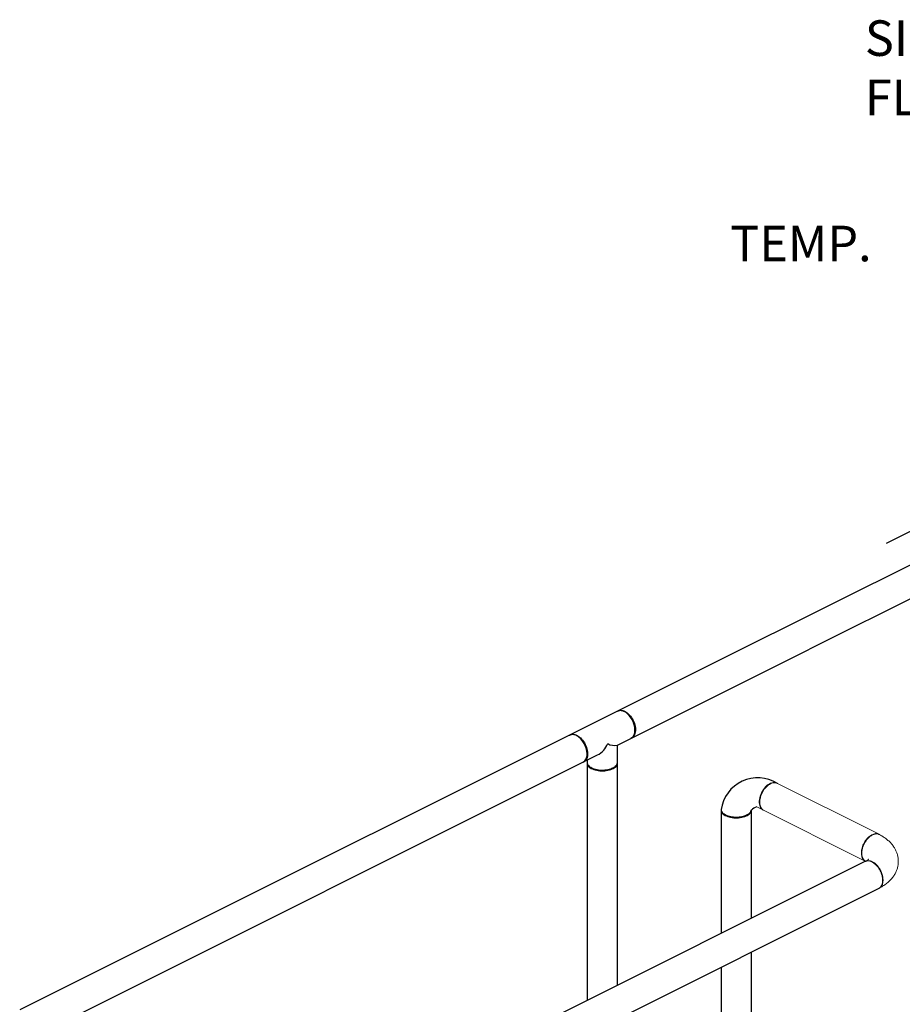
# Model space of a CAD drawing. Units: inches. Extents: x 117 to 444, y 8 to 212.
# Drawn here: x 197 to 266, y 129 to 207 of the extents above; entities that cross this region are included whole.
import ezdxf

# ---------------------------------------------------------------- set-up
doc = ezdxf.new("R2010")
doc.units = ezdxf.units.IN
doc.header["$MEASUREMENT"] = 0
doc.layers.add('D7', color=7, linetype='Continuous')
doc.styles.add('SIM1', font='ROMANS')

# ---------------------------------------------------------------- blocks, each defined once
blk = doc.blocks.new('A$C7D2F63C8')
at = {"color": 7, "linetype": 'Continuous'}
for p, q in [((131.25, 162.041), (103.646, 148.243)), ((110.536, 149.023), (132.324, 159.917)), ((95.41, 141.464), (110.507, 149.009)), ((103.646, 148.243), (48.416, 120.628)), ((95.41, 144.125), (95.41, 144.13)), ((96.151, 143.969), (96.122, 143.991)), ((96.794, 142.647), (96.794, 142.683)), ((92.384, 142.083), (92.355, 142.104)), ((95.41, 122.563), (95.41, 141.467)), ((49.48, 118.5), (93.851, 140.685)), ((93.027, 140.761), (93.027, 140.797)), ((93.032, 140.276), (93.032, 121.375)), ((93.035, 140.277), (93.035, 140.081)), ((93.253, 139.738), (93.295, 139.708)), ((95.15, 139.708), (95.192, 139.738)), ((95.412, 140.036), (95.41, 140.075)), ((105.943, 127.83), (105.943, 136.339)), ((103.563, 136.335), (103.563, 126.64)), ((105.679, 136.01), (105.666, 136.002)), ((114.929, 132.323), (74.201, 111.959)), ((76.835, 110.624), (116.046, 130.23)), ((105.943, 96.088), (105.943, 125.179)), ((103.563, 123.989), (103.563, 97.278))]:
    blk.add_line(p, q, dxfattribs=at)
at = {"color": 7, "linetype": 'Continuous', "lineweight": 15}
for p, q in [((116.04, 134.428), (107.584, 138.656)), ((106.37, 136.602), (114.942, 132.316)), ((114.628, 133.022), (114.627, 132.989)), ((114.927, 132.32), (114.938, 132.315))]:
    blk.add_line(p, q, dxfattribs=at)
at = {"color": 7, "linetype": 'Continuous', "flags": 128}
for points in [[(95.417, 144.126), (95.428, 144.133), (95.499, 144.168), (95.576, 144.189), (95.658, 144.198), (95.743, 144.194), (95.832, 144.176), (95.922, 144.146), (96.013, 144.104), (96.104, 144.049), (96.193, 143.984), (96.28, 143.907), (96.364, 143.821), (96.443, 143.727), (96.517, 143.625), (96.585, 143.516)], [(96.794, 142.647), (96.789, 142.761), (96.774, 142.878), (96.75, 142.997), (96.716, 143.118), (96.673, 143.237), (96.622, 143.355), (96.563, 143.469), (96.497, 143.579), (96.425, 143.682), (96.347, 143.779), (96.265, 143.867), (96.178, 143.946), (96.09, 144.014), (95.999, 144.071), (95.908, 144.117), (95.818, 144.15), (95.729, 144.17), (95.643, 144.178), (95.561, 144.172), (95.483, 144.154), (95.423, 144.129)], [(96.585, 143.516), (96.646, 143.403), (96.699, 143.286), (96.744, 143.166), (96.78, 143.046), (96.807, 142.925), (96.824, 142.807), (96.831, 142.692), (96.829, 142.582), (96.817, 142.478), (96.795, 142.38), (96.763, 142.291), (96.723, 142.212), (96.674, 142.142), (96.616, 142.084), (96.552, 142.037), (96.481, 142.003), (96.479, 142.002)], [(96.485, 142.005), (96.497, 142.011), (96.563, 142.055), (96.622, 142.11), (96.673, 142.177), (96.716, 142.254), (96.75, 142.341), (96.774, 142.436), (96.789, 142.538), (96.794, 142.647)], [(91.65, 142.24), (91.661, 142.247), (91.732, 142.281), (91.809, 142.303), (91.891, 142.312), (91.976, 142.308), (92.065, 142.29), (92.155, 142.26), (92.246, 142.218), (92.337, 142.163), (92.426, 142.097), (92.514, 142.021), (92.597, 141.935), (92.677, 141.841), (92.751, 141.739), (92.818, 141.63)], [(93.027, 140.761), (93.022, 140.875), (93.007, 140.992), (92.983, 141.111), (92.949, 141.232), (92.907, 141.351), (92.856, 141.469), (92.797, 141.583), (92.731, 141.693), (92.658, 141.796), (92.58, 141.893), (92.498, 141.981), (92.412, 142.059), (92.323, 142.128), (92.233, 142.185), (92.142, 142.23), (92.051, 142.264), (91.962, 142.284), (91.876, 142.291), (91.794, 142.286), (91.716, 142.268), (91.656, 142.243)], [(92.818, 141.63), (92.879, 141.517), (92.932, 141.399), (92.977, 141.28), (93.013, 141.159), (93.04, 141.039), (93.057, 140.921), (93.065, 140.806), (93.062, 140.696), (93.05, 140.591), (93.028, 140.494), (92.996, 140.405), (92.956, 140.325), (92.907, 140.256), (92.85, 140.198), (92.785, 140.151), (92.714, 140.116), (92.712, 140.116)], [(92.718, 140.119), (92.731, 140.125), (92.797, 140.169), (92.856, 140.224), (92.907, 140.291), (92.949, 140.368), (92.983, 140.454), (93.007, 140.55), (93.022, 140.652), (93.027, 140.761)], [(93.035, 140.075), (93.032, 140.036), (93.039, 139.972), (93.06, 139.908), (93.095, 139.846), (93.142, 139.786), (93.203, 139.729), (93.275, 139.676), (93.358, 139.627), (93.452, 139.583), (93.555, 139.544), (93.665, 139.51), (93.782, 139.483), (93.904, 139.463), (94.03, 139.449), (94.158, 139.442), (94.287, 139.442), (94.415, 139.449), (94.541, 139.463), (94.663, 139.483), (94.78, 139.51), (94.89, 139.544), (94.993, 139.583), (95.086, 139.627), (95.17, 139.676), (95.242, 139.729), (95.302, 139.786), (95.35, 139.846), (95.385, 139.908), (95.405, 139.972), (95.412, 140.036)], [(93.035, 140.081), (93.039, 140.032), (93.056, 139.969), (93.087, 139.906), (93.132, 139.846), (93.189, 139.788), (93.258, 139.734), (93.338, 139.684), (93.429, 139.639), (93.53, 139.598), (93.638, 139.564), (93.753, 139.535), (93.874, 139.513), (93.999, 139.497), (94.126, 139.489), (94.255, 139.487), (94.383, 139.492), (94.509, 139.504), (94.632, 139.523), (94.75, 139.549), (94.862, 139.58), (94.966, 139.618), (95.062, 139.661), (95.148, 139.709), (95.223, 139.761), (95.286, 139.817), (95.337, 139.876), (95.375, 139.937), (95.399, 140), (95.409, 140.064), (95.41, 140.081)], [(95.15, 139.708), (95.147, 139.706), (95.069, 139.657), (94.98, 139.613), (94.883, 139.574), (94.777, 139.54), (94.664, 139.513), (94.547, 139.492), (94.425, 139.477), (94.301, 139.469), (94.175, 139.469), (94.051, 139.475), (93.928, 139.487), (93.809, 139.507), (93.695, 139.533), (93.588, 139.565), (93.488, 139.603), (93.397, 139.646), (93.316, 139.693), (93.295, 139.708)], [(103.563, 136.355), (103.563, 136.339), (103.57, 136.275), (103.591, 136.211), (103.625, 136.149), (103.673, 136.089), (103.733, 136.032), (103.805, 135.979), (103.889, 135.93), (103.982, 135.886), (104.085, 135.847), (104.195, 135.813), (104.312, 135.786), (104.434, 135.766), (104.56, 135.752), (104.688, 135.745), (104.817, 135.745), (104.945, 135.752), (105.071, 135.766), (105.193, 135.786), (105.31, 135.813), (105.421, 135.847), (105.523, 135.886), (105.617, 135.93), (105.7, 135.979), (105.772, 136.032), (105.833, 136.089), (105.88, 136.149), (105.915, 136.211), (105.936, 136.275), (105.943, 136.339)], [(103.775, 136.045), (103.796, 136.03), (103.817, 136.015)]]:
    blk.add_lwpolyline(points, dxfattribs=at)
at = {"color": 7, "linetype": 'Continuous', "lineweight": 15, "flags": 128}
for points in [[(107.941, 138.477), (107.928, 138.484), (107.844, 138.513), (107.754, 138.526), (107.659, 138.522), (107.56, 138.503), (107.459, 138.467), (107.358, 138.416), (107.257, 138.351), (107.158, 138.272), (107.063, 138.18), (106.973, 138.077), (106.89, 137.965), (106.814, 137.844), (106.746, 137.717), (106.688, 137.586), (106.641, 137.452), (106.605, 137.318), (106.581, 137.185), (106.569, 137.055), (106.569, 136.931), (106.581, 136.813), (106.605, 136.705), (106.641, 136.606), (106.688, 136.52), (106.746, 136.446), (106.814, 136.387), (106.876, 136.349)], [(114.868, 132.352), (114.838, 132.372), (114.788, 132.414), (114.742, 132.465), (114.702, 132.522), (114.668, 132.587), (114.641, 132.658), (114.619, 132.736), (114.604, 132.818), (114.596, 132.905), (114.594, 132.996), (114.599, 133.09), (114.611, 133.187), (114.629, 133.285), (114.654, 133.384), (114.685, 133.483), (114.722, 133.581), (114.764, 133.678), (114.812, 133.772), (114.865, 133.864), (114.923, 133.951), (114.985, 134.035), (115.05, 134.112), (115.118, 134.185), (115.189, 134.25), (115.261, 134.309), (115.335, 134.36), (115.41, 134.404), (115.485, 134.439), (115.56, 134.466), (115.633, 134.485), (115.705, 134.494), (115.774, 134.495), (115.841, 134.486), (115.905, 134.469), (115.957, 134.447)], [(114.901, 132.334), (114.894, 132.338), (114.874, 132.349)], [(116.02, 131.671), (115.964, 131.76), (115.905, 131.846), (115.841, 131.926), (115.774, 132.001), (115.705, 132.07), (115.633, 132.133), (115.56, 132.188), (115.485, 132.235), (115.41, 132.275), (115.335, 132.306), (115.261, 132.329), (115.189, 132.343), (115.118, 132.348), (115.05, 132.344), (114.985, 132.331), (114.923, 132.31), (114.901, 132.299)], [(115.957, 130.186), (115.992, 130.206), (116.045, 130.244), (116.094, 130.291), (116.136, 130.345), (116.173, 130.406), (116.204, 130.474), (116.229, 130.548), (116.247, 130.628), (116.259, 130.713), (116.264, 130.802), (116.262, 130.895), (116.254, 130.99), (116.239, 131.088), (116.217, 131.186), (116.189, 131.286), (116.155, 131.384), (116.116, 131.482), (116.07, 131.578), (116.02, 131.671)]]:
    blk.add_lwpolyline(points, dxfattribs=at)
at = {"color": 7, "linetype": 'Continuous'}
for centre in [(95.095, 142.638), (91.329, 140.752)]:
    blk.add_arc(centre, 1.699, 1.5397, 51.59035, dxfattribs=at)
for centre, radius, start, end in [((93.123, 142.136), 1.624, 296.49242, 339.8569), ((95.155, 142.399), 0.966, 238.28303, 285.29895), ((106.452, 135.967), 2.917, 58.22802, 171.72198), ((106.902, 135.26), 1.444, 111.61157, 131.6189)]:
    blk.add_arc(centre, radius, start, end)
at = {"color": 7, "linetype": 'Continuous', "lineweight": 15}
for points, knots in [([(107.988, 138.447), (107.973, 138.457), (107.916, 138.492), (107.795, 138.51), (107.629, 138.495), (107.452, 138.429), (107.275, 138.318), (107.108, 138.167), (106.959, 137.988), (106.833, 137.789), (106.733, 137.579), (106.675, 137.408), (106.645, 137.283), (106.629, 137.202), (106.618, 137.122), (106.611, 137.044), (106.609, 136.944), (106.616, 136.813), (106.644, 136.685), (106.684, 136.579), (106.727, 136.499), (106.784, 136.425), (106.845, 136.368), (106.89, 136.344), (106.908, 136.335)], [0, 0, 0, 0, 0.023054, 0.087789, 0.15394, 0.22151, 0.289163, 0.355393, 0.420202, 0.483588, 0.545553, 0.606095, 0.629943, 0.653562, 0.676953, 0.700116, 0.723049, 0.768611, 0.825568, 0.858356, 0.893998, 0.932491, 0.973829, 1, 1, 1, 1]), ([(115.995, 134.425), (115.981, 134.433), (115.94, 134.455), (115.863, 134.474), (115.785, 134.48), (115.724, 134.476), (115.681, 134.47), (115.637, 134.461), (115.594, 134.449), (115.55, 134.435), (115.506, 134.417), (115.455, 134.393), (115.39, 134.357), (115.307, 134.302), (115.219, 134.232), (115.13, 134.147), (115.06, 134.069), (115.002, 133.997), (114.958, 133.937), (114.913, 133.871), (114.861, 133.785), (114.805, 133.68), (114.751, 133.558), (114.708, 133.441), (114.672, 133.318), (114.645, 133.193), (114.63, 133.068), (114.625, 132.955), (114.63, 132.847), (114.646, 132.738), (114.672, 132.639), (114.708, 132.552), (114.744, 132.49), (114.777, 132.445), (114.806, 132.412), (114.837, 132.382), (114.877, 132.349), (114.909, 132.332), (114.929, 132.323)], [0, 0, 0, 0, 0.020539, 0.061527, 0.10201, 0.119215, 0.136327, 0.153347, 0.170274, 0.187108, 0.203849, 0.220498, 0.245914, 0.277856, 0.316319, 0.349456, 0.38626, 0.406046, 0.426751, 0.448374, 0.470907, 0.508684, 0.544602, 0.57866, 0.610859, 0.650885, 0.687608, 0.721025, 0.754434, 0.791169, 0.831228, 0.863465, 0.897572, 0.915334, 0.933565, 0.952264, 0.971438, 1, 1, 1, 1]), ([(115.291, 134.289), (115.287, 134.285), (115.278, 134.279), (115.269, 134.272), (115.265, 134.269)], [0, 0, 0, 0, 0.4999991, 1, 1, 1, 1]), ([(115.996, 130.206), (116.013, 130.215), (116.081, 130.249), (116.196, 130.314), (116.339, 130.403), (116.475, 130.497), (116.605, 130.595), (116.727, 130.699), (116.84, 130.807), (116.945, 130.919), (117.041, 131.034), (117.127, 131.152), (117.205, 131.272), (117.273, 131.394), (117.332, 131.519), (117.382, 131.644), (117.424, 131.771), (117.456, 131.899), (117.48, 132.027), (117.495, 132.156), (117.501, 132.284), (117.499, 132.412), (117.488, 132.539), (117.47, 132.665), (117.443, 132.79), (117.408, 132.913), (117.365, 133.034), (117.315, 133.153), (117.257, 133.27), (117.191, 133.384), (117.117, 133.496), (117.035, 133.606), (116.946, 133.713), (116.849, 133.817), (116.743, 133.919), (116.63, 134.017), (116.509, 134.112), (116.38, 134.203), (116.244, 134.29), (116.115, 134.365), (116.031, 134.409), (115.995, 134.427)], [0, 0, 0, 0, 0.009978, 0.039926, 0.069939, 0.099859, 0.129565, 0.158932, 0.187847, 0.216217, 0.243988, 0.27114, 0.297683, 0.323654, 0.3491, 0.374081, 0.398656, 0.422888, 0.446837, 0.470561, 0.494118, 0.517564, 0.54095, 0.564319, 0.587726, 0.611229, 0.634888, 0.658762, 0.682914, 0.707405, 0.732296, 0.757646, 0.783505, 0.809912, 0.836888, 0.864431, 0.892509, 0.921062, 0.950005, 0.979233, 1, 1, 1, 1]), ([(115.18, 132.492), (115.18, 132.492), (115.181, 132.493), (115.177, 132.487), (115.167, 132.476), (115.15, 132.46), (115.127, 132.44), (115.096, 132.416), (115.058, 132.389), (115.012, 132.36), (114.969, 132.335), (114.938, 132.319), (114.927, 132.313)], [0, 0, 0, 0, 0.0393701, 0.1547513, 0.2674559, 0.378761, 0.4896133, 0.6006566, 0.7123054, 0.8249777, 0.9389633, 1, 1, 1, 1]), ([(114.894, 132.292), (114.905, 132.3), (114.935, 132.319), (114.986, 132.34), (115.053, 132.358), (115.129, 132.367), (115.201, 132.364), (115.257, 132.355), (115.298, 132.346), (115.337, 132.335), (115.372, 132.323), (115.405, 132.31), (115.435, 132.297), (115.488, 132.271), (115.566, 132.227), (115.667, 132.153), (115.767, 132.064), (115.864, 131.961), (115.955, 131.845), (116.039, 131.718), (116.114, 131.582), (116.178, 131.438), (116.226, 131.302), (116.26, 131.177), (116.282, 131.064), (116.296, 130.952), (116.3, 130.842), (116.296, 130.738), (116.282, 130.639), (116.26, 130.548), (116.226, 130.456), (116.179, 130.368), (116.114, 130.289), (116.046, 130.231), (115.995, 130.207), (115.973, 130.197)], [0, 0, 0, 0, 0.017494, 0.044784, 0.070515, 0.106177, 0.138333, 0.155137, 0.170795, 0.185307, 0.198672, 0.21089, 0.221962, 0.231888, 0.269646, 0.307895, 0.346635, 0.385865, 0.425585, 0.465796, 0.506498, 0.547689, 0.589372, 0.620966, 0.652837, 0.684984, 0.717407, 0.749829, 0.781976, 0.81385, 0.845449, 0.88714, 0.928345, 0.969063, 1, 1, 1, 1])]:
    blk.add_open_spline(points, degree=3, knots=knots, dxfattribs=at)
at = {"color": 7, "linetype": 'Continuous'}
for points, knots in [([(103.566, 136.387), (103.568, 136.353), (103.572, 136.278), (103.637, 136.167), (103.748, 136.057), (103.905, 135.96), (104.099, 135.882), (104.318, 135.826), (104.551, 135.794), (104.788, 135.785), (105.019, 135.8), (105.189, 135.828), (105.301, 135.855), (105.366, 135.873), (105.428, 135.893), (105.487, 135.915), (105.543, 135.938), (105.602, 135.966), (105.668, 136.002), (105.742, 136.05), (105.809, 136.106), (105.864, 136.167), (105.902, 136.224), (105.926, 136.279), (105.94, 136.328), (105.942, 136.361), (105.943, 136.378)], [0, 0, 0, 0, 0.055255, 0.119573, 0.185091, 0.251809, 0.318597, 0.384185, 0.448571, 0.511757, 0.573741, 0.634525, 0.654545, 0.674432, 0.694184, 0.713803, 0.733287, 0.752637, 0.779042, 0.811584, 0.850259, 0.8833, 0.91979, 0.946043, 0.973829, 1, 1, 1, 1]), ([(105.659, 135.998), (105.627, 135.977), (105.549, 135.926), (105.389, 135.863), (105.192, 135.81), (104.977, 135.777), (104.753, 135.766), (104.53, 135.777), (104.315, 135.81), (104.117, 135.863), (103.946, 135.931), (103.86, 135.988), (103.819, 136.015)], [0, 0, 0, 0, 0.073339, 0.177887, 0.281769, 0.385545, 0.489495, 0.593324, 0.697335, 0.801322, 0.905367, 1, 1, 1, 1]), ([(105.681, 136.01), (105.689, 136.015), (105.703, 136.024), (105.717, 136.034), (105.724, 136.039)], [0, 0, 0, 0, 0.500004, 1, 1, 1, 1])]:
    blk.add_open_spline(points, degree=3, knots=knots, dxfattribs=at)

msp = doc.modelspace()

# ---------------------------------------------------------------- linework, layer by layer
at = {"layer": 'D7', "color": 7, "linetype": 'ByBlock', "lineweight": -2}
msp.add_lwpolyline([(269.009, 167.467), (264.888, 165.418)], dxfattribs=at)

# ---------------------------------------------------------------- block references
msp.add_blockref('A$C7D2F63C8', (148.354, 8.1))

# ---------------------------------------------------------------- texts
at = {"color": 7, "linetype": 'Continuous', "char_height": 2.79936, "attachment_point": 1, "style": 'SIM1'}
for s, insert in [('SIZE INLET FOR\\PFLOW < 2 FT/SEC', (263.226, 206.583)), ('\\pi-14.663,l17.463,t17.463;TEMP. GAUGE', (244.798, 190.422))]:
    msp.add_mtext(s, dxfattribs=dict(at, insert=insert))

doc.saveas('drawing.dxf')
